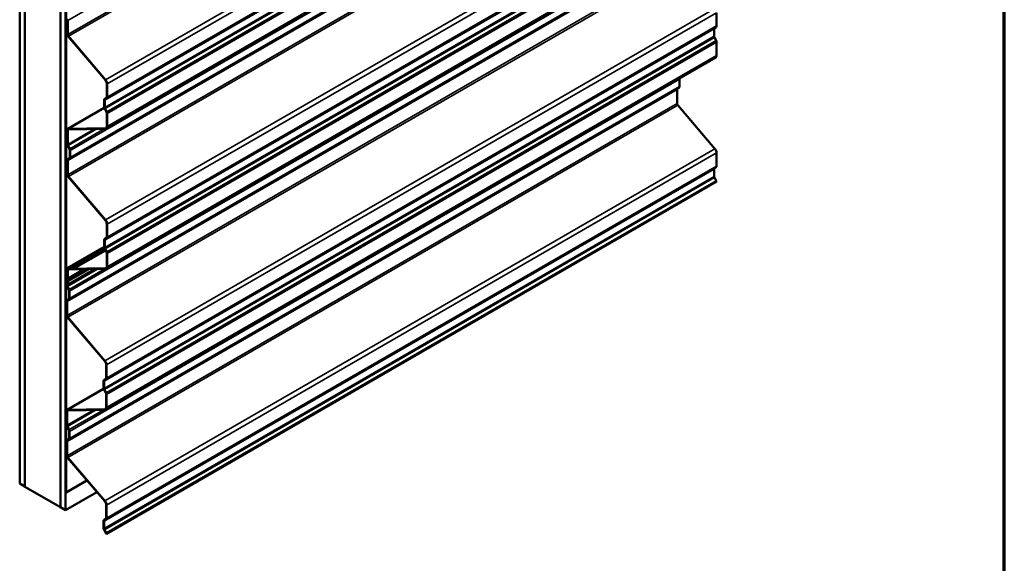
# Model space of a CAD drawing. Units: inches. Extents: x 0.6 to 33.4, y 0.6 to 21.4.
# Drawn here: x 26.6 to 33.4, y 8.2 to 12 of the extents above; entities that cross this region are included whole.
import ezdxf

# ---------------------------------------------------------------- set-up
doc = ezdxf.new("R2010")
doc.units = ezdxf.units.IN
doc.header["$LTSCALE"] = 2
doc.header["$MEASUREMENT"] = 0
for name, color, linetype, lineweight in [('Border (ANSI)', 7, 'Continuous', 70), ('Visible (ANSI)', 7, 'Continuous', 50), ('Visible Narrow (ANSI)', 7, 'Continuous', 35)]:
    doc.layers.add(name, color=color, linetype=linetype, lineweight=lineweight)

# ---------------------------------------------------------------- blocks, each defined once
blk = doc.blocks.new('Borders ATAS A Border')
at = {"layer": 'Border (ANSI)'}
blk.add_line((16.7, 0.3), (16.7, 10.7), dxfattribs=at)

msp = doc.modelspace()

# ---------------------------------------------------------------- linework, layer by layer
at = {"layer": 'Visible (ANSI)'}
for p, q in [((26.55193, 8.75017), (26.55193, 13.77162)), ((26.58729, 8.72976), (26.58729, 13.75121)), ((31.39729, 13.66985), (27.15465, 11.22036)), ((26.588, 8.72853), (26.588, 13.62751)), ((26.83619, 8.58605), (26.83619, 13.60751)), ((26.87155, 8.56564), (26.87155, 13.58709)), ((26.87225, 13.58489), (26.87225, 8.68983)), ((26.87452, 8.68852), (26.87452, 13.58358)), ((26.83548, 13.48462), (26.83548, 8.58564)), ((31.39729, 12.69504), (27.15465, 10.24555)), ((31.39926, 12.0259), (31.39926, 11.93418)), ((26.88244, 11.87602), (26.88244, 11.97397)), ((26.88597, 11.87398), (26.88597, 11.97193)), ((31.39596, 11.92637), (31.38394, 11.91834)), ((27.14773, 11.55653), (26.88915, 11.85944)), ((27.14935, 11.55923), (26.89077, 11.86214)), ((31.38158, 11.91276), (31.38158, 11.86273)), ((31.38394, 11.85443), (31.39596, 11.83253)), ((31.39926, 11.82091), (31.39926, 11.72919)), ((31.39304, 11.71545), (27.1504, 9.26596)), ((27.15732, 11.44113), (27.15732, 11.53284)), ((27.16086, 11.43909), (27.16086, 11.5308)), ((31.13875, 11.50581), (31.12673, 11.49778)), ((31.14205, 11.56365), (31.14205, 11.51362)), ((31.12437, 11.49221), (31.12437, 11.39426)), ((27.13965, 11.36968), (27.13965, 11.41971)), ((27.14295, 11.42752), (27.15497, 11.43555)), ((27.14318, 11.36764), (27.14318, 11.41767)), ((27.14554, 11.42325), (27.15756, 11.43128)), ((31.12916, 11.38242), (31.38775, 11.07951)), ((26.88606, 11.21838), (27.14021, 11.36511)), ((27.15497, 11.33615), (27.14295, 11.35806)), ((27.15756, 11.33743), (27.14554, 11.35934)), ((27.15732, 11.23614), (27.15732, 11.32785)), ((27.16086, 11.23409), (27.16086, 11.32581)), ((26.88244, 11.11243), (26.88244, 11.21037)), ((26.88597, 11.11038), (26.88597, 11.20833)), ((26.88915, 11.2192), (27.14773, 11.22352)), ((26.89077, 11.21464), (27.14935, 11.21896)), ((26.89776, 11.0789), (26.88574, 11.1008)), ((26.90035, 11.08018), (26.88833, 11.10208)), ((26.90011, 11.02057), (26.90011, 11.0706)), ((26.90365, 11.01853), (26.90365, 11.06856)), ((31.39926, 11.05108), (31.39926, 10.95936)), ((26.88244, 10.90121), (26.88244, 10.99915)), ((26.88574, 11.00696), (26.89776, 11.01499)), ((26.88597, 10.89917), (26.88597, 10.99711)), ((26.88833, 11.00269), (26.90035, 11.01072)), ((31.38158, 10.93795), (31.38158, 10.88792)), ((31.39596, 10.95155), (31.38394, 10.94353)), ((27.14773, 10.58172), (26.88915, 10.88463)), ((27.14935, 10.58442), (26.89077, 10.88732)), ((27.156, 8.40141), (31.39864, 10.8509)), ((31.38394, 10.87962), (31.39596, 10.85771)), ((27.15732, 10.46631), (27.15732, 10.55803)), ((27.16086, 10.46427), (27.16086, 10.55599)), ((27.13965, 10.39487), (27.13965, 10.4449)), ((27.14295, 10.45271), (27.15497, 10.46073)), ((27.14318, 10.39283), (27.14318, 10.44285)), ((27.14554, 10.44843), (27.15756, 10.45646)), ((26.88182, 10.24901), (27.13965, 10.39786)), ((26.90023, 10.25546), (27.13969, 10.39371)), ((27.14636, 10.37703), (26.92727, 10.25053)), ((26.92889, 10.24597), (27.14865, 10.37285)), ((27.15497, 10.36134), (27.14295, 10.38325)), ((27.15756, 10.36262), (27.14554, 10.38453)), ((27.15732, 10.26132), (27.15732, 10.35304)), ((27.16086, 10.25928), (27.16086, 10.351)), ((26.87819, 10.13284), (26.87819, 10.241)), ((26.88173, 10.1308), (26.88173, 10.23895)), ((26.88244, 10.18118), (26.88244, 10.23556)), ((26.88491, 10.24983), (26.89455, 10.24999)), ((27.07166, 10.24284), (26.88597, 10.13564)), ((26.88597, 10.17914), (26.88597, 10.23352)), ((26.88606, 10.24357), (26.88907, 10.2453)), ((26.88652, 10.24526), (26.89617, 10.24542)), ((26.88915, 10.24439), (27.14773, 10.24871)), ((26.89077, 10.23982), (27.14935, 10.24414)), ((26.89536, 10.25034), (26.89957, 10.25493)), ((26.90542, 10.25031), (26.89761, 10.2458)), ((26.89827, 10.24633), (26.90248, 10.25093)), ((26.90433, 10.25096), (26.91173, 10.24656)), ((26.90438, 10.25501), (26.91178, 10.25061)), ((26.91283, 10.25029), (26.92727, 10.25053)), ((26.91444, 10.24573), (26.92889, 10.24597)), ((26.92727, 10.25053), (26.92889, 10.24597)), ((26.88244, 10.13768), (26.88244, 10.15745)), ((26.88244, 10.13768), (26.88597, 10.13564)), ((26.8866, 10.16812), (26.88311, 10.17767)), ((26.88311, 10.16019), (26.8866, 10.16572)), ((26.88597, 10.13564), (26.88597, 10.15541)), ((26.88972, 10.16824), (26.88623, 10.17779)), ((26.88623, 10.15646), (26.88972, 10.162)), ((26.89351, 10.09932), (26.88149, 10.12122)), ((26.89611, 10.10059), (26.88409, 10.1225)), ((26.89587, 10.04099), (26.89587, 10.09101)), ((26.89941, 10.03895), (26.89941, 10.08897)), ((26.87819, 9.92163), (26.87819, 10.01957)), ((26.88149, 10.02738), (26.89351, 10.03541)), ((26.88173, 9.91958), (26.88173, 10.01753)), ((26.88409, 10.02311), (26.89611, 10.03114)), ((27.14349, 9.60214), (26.88491, 9.90504)), ((27.14511, 9.60483), (26.88652, 9.90774)), ((27.15308, 9.48673), (27.15308, 9.57845)), ((27.15662, 9.48469), (27.15662, 9.57641)), ((27.1354, 9.41529), (27.1354, 9.46531)), ((27.1387, 9.47312), (27.15072, 9.48115)), ((27.13894, 9.41325), (27.13894, 9.46327)), ((27.1413, 9.46885), (27.15332, 9.47688)), ((26.88182, 9.26399), (27.13596, 9.41072)), ((27.15072, 9.38176), (27.1387, 9.40367)), ((27.15332, 9.38304), (27.1413, 9.40494)), ((27.15308, 9.28174), (27.15308, 9.37346)), ((27.15662, 9.2797), (27.15662, 9.37142)), ((26.87819, 9.15803), (26.87819, 9.25597)), ((26.88173, 9.15599), (26.88173, 9.25393)), ((26.88491, 9.2648), (27.14349, 9.26912)), ((26.88652, 9.26024), (27.14511, 9.26456)), ((26.89351, 9.1245), (26.88149, 9.14641)), ((26.89611, 9.12578), (26.88409, 9.14769)), ((26.89587, 9.06617), (26.89587, 9.1162)), ((26.89941, 9.06413), (26.89941, 9.11416)), ((26.87819, 8.94681), (26.87819, 9.04476)), ((26.88149, 9.05257), (26.89351, 9.06059)), ((26.88173, 8.94477), (26.88173, 9.04272)), ((26.88409, 9.04829), (26.89611, 9.05632)), ((27.14349, 8.62732), (26.88491, 8.93023)), ((27.14511, 8.63002), (26.88652, 8.93293)), ((27.01969, 8.77234), (26.87452, 8.68852)), ((26.55193, 8.75017), (26.58729, 8.72976)), ((26.58729, 8.72976), (26.588, 8.73016)), ((26.83548, 8.58564), (26.588, 8.72853)), ((26.87155, 8.56564), (27.08898, 8.69118)), ((26.87452, 8.68852), (26.87225, 8.68983)), ((26.83548, 8.58564), (26.83619, 8.58605)), ((26.83619, 8.58605), (26.87155, 8.56564)), ((27.15308, 8.51192), (27.15308, 8.60363)), ((27.15662, 8.50987), (27.15662, 8.60159)), ((27.1387, 8.49831), (27.15072, 8.50634)), ((27.1413, 8.49404), (27.15332, 8.50206)), ((27.1354, 8.44047), (27.1354, 8.4905)), ((27.15072, 8.40694), (27.1387, 8.42885)), ((27.13894, 8.43843), (27.13894, 8.48846)), ((27.15332, 8.40822), (27.1413, 8.43013)), ((27.1522, 8.40361), (27.156, 8.40141))]:
    msp.add_line(p, q, dxfattribs=at)
for centre, major_axis, start_param, end_param in [((26.89481, 11.96682), (-0.00875, 0.01516), 0.0377294, 0.7853982), ((26.89481, 11.96682), (-0.00625, 0.01083), 0.0377294, 0.7853982), ((31.39042, 11.90766), (-0.00625, 0.01083), 0.0377294, 0.7853982), ((31.38688, 11.94132), (0.00875, -0.01516), 0.0377294, 0.7853982), ((26.89481, 11.86888), (-0.00875, 0.01516), 0.7853982, 1.8810384), ((26.89481, 11.86888), (-0.00625, 0.01083), 0.7853982, 1.8810384), ((31.39042, 11.85763), (0.00625, -0.01083), 3.9269908, 4.6746596), ((31.38688, 11.82805), (0.00875, -0.01516), 0.7853982, 1.5330669), ((31.37804, 11.74143), (0.015, -0.02598), 0, 0.7853982), ((27.13965, 11.54305), (-0.0125, 0.02165), 3.9269908, 5.0226311), ((27.13965, 11.54305), (-0.015, 0.02598), 3.9269908, 5.0226311), ((31.12967, 11.52077), (0.00875, -0.01516), 0.0377294, 0.7853982), ((31.12967, 11.57079), (0.00875, -0.01516), 0.7853982, 1.1960586), ((27.14849, 11.44623), (0.00625, -0.01083), 0.0377294, 0.7853982), ((27.14849, 11.44623), (0.00875, -0.01516), 0.0377294, 0.7853982), ((31.13321, 11.4871), (-0.00625, 0.01083), 0.0377294, 0.7853982), ((27.15202, 11.41257), (-0.00875, 0.01516), 0.0377294, 0.7853982), ((27.15202, 11.36254), (-0.00875, 0.01516), 0.7853982, 1.5330669), ((27.15202, 11.41257), (-0.00625, 0.01083), 0.0377294, 0.7853982), ((31.13321, 11.38916), (0.00625, -0.01083), 3.9269908, 5.0226311), ((27.15202, 11.36254), (-0.00625, 0.01083), 0.7853982, 1.5330669), ((27.14849, 11.33296), (-0.00625, 0.01083), 3.9269908, 4.6746596), ((27.14849, 11.33296), (-0.00875, 0.01516), 3.9269908, 4.6746596), ((27.13965, 11.24634), (0.0125, -0.02165), 5.9729432, 7.0685835), ((27.13965, 11.24634), (0.015, -0.02598), 5.9729432, 7.0685835), ((26.89481, 11.20323), (-0.00875, 0.01516), 5.9729432, 7.0685835), ((26.89481, 11.20323), (-0.00625, 0.01083), 5.9729432, 7.0685835), ((26.89481, 11.10528), (-0.00875, 0.01516), 0.7853982, 1.5330669), ((26.89481, 11.10528), (-0.00625, 0.01083), 0.7853982, 1.5330669), ((26.89127, 11.0757), (-0.00625, 0.01083), 3.9269908, 4.6746596), ((26.89127, 11.0757), (-0.00875, 0.01516), 3.9269908, 4.6746596), ((31.37804, 11.06333), (0.015, -0.02598), 0.7853982, 1.8810384), ((26.89481, 10.99201), (-0.00875, 0.01516), 0.0377294, 0.7853982), ((26.89481, 10.99201), (-0.00625, 0.01083), 0.0377294, 0.7853982), ((26.89127, 11.02567), (0.00625, -0.01083), 0.0377294, 0.7853982), ((26.89127, 11.02567), (0.00875, -0.01516), 0.0377294, 0.7853982), ((31.38688, 10.96651), (0.00875, -0.01516), 0.0377294, 0.7853982), ((26.89481, 10.89406), (-0.00875, 0.01516), 0.7853982, 1.8810384), ((26.89481, 10.89406), (-0.00625, 0.01083), 0.7853982, 1.8810384), ((31.39042, 10.93284), (-0.00625, 0.01083), 0.0377294, 0.7853982), ((31.39042, 10.88282), (0.00625, -0.01083), 3.9269908, 4.6746596), ((31.38688, 10.85324), (0.00875, -0.01516), 1.1023341, 1.5330669), ((27.13965, 10.56824), (-0.0125, 0.02165), 3.9269908, 5.0226311), ((27.13965, 10.56824), (-0.015, 0.02598), 3.9269908, 5.0226311), ((27.15202, 10.43775), (-0.00875, 0.01516), 0.0377294, 0.7853982), ((27.15202, 10.43775), (-0.00625, 0.01083), 0.0377294, 0.7853982), ((27.14849, 10.47142), (0.00625, -0.01083), 0.0377294, 0.7853982), ((27.14849, 10.47142), (0.00875, -0.01516), 0.0377294, 0.7853982), ((27.15202, 10.38772), (-0.00875, 0.01516), 0.7853982, 1.5330669), ((27.15202, 10.38772), (-0.00625, 0.01083), 0.7853982, 1.5330669), ((27.14849, 10.35814), (-0.00625, 0.01083), 3.9269908, 4.6746596), ((27.14849, 10.35814), (-0.00875, 0.01516), 3.9269908, 4.6746596), ((26.89057, 10.23385), (-0.00875, 0.01516), 5.9729432, 7.0685835), ((26.89057, 10.23385), (-0.00625, 0.01083), 5.9729432, 7.0685835), ((26.89481, 10.22841), (-0.00875, 0.01516), 5.9729432, 7.0685835), ((26.89481, 10.22841), (-0.00625, 0.01083), 5.9729432, 7.0685835), ((26.89354, 10.25284), (0.00156, -0.00271), 5.9729432, 6.4629005), ((26.89354, 10.25284), (0.00406, -0.00704), 5.9729432, 6.4629005), ((26.9043, 10.24843), (-0.00406, 0.00704), 5.4829859, 6.4629005), ((26.9043, 10.24843), (-0.00156, 0.00271), 5.4829859, 6.4629005), ((26.91182, 10.25314), (0.00406, -0.00704), 5.4829859, 5.9729432), ((26.91182, 10.25314), (0.00156, -0.00271), 5.4829859, 5.9729432), ((27.13965, 10.27153), (0.0125, -0.02165), 5.9729432, 7.0685835), ((27.13965, 10.27153), (0.015, -0.02598), 5.9729432, 7.0685835), ((26.88818, 10.17787), (-0.00406, 0.00704), 0.7853982, 1.2753555), ((26.88818, 10.15414), (-0.00406, 0.00704), 0.2954408, 0.7853982), ((26.88818, 10.17787), (-0.00156, 0.00271), 0.7853982, 1.2753555), ((26.88818, 10.15414), (-0.00156, 0.00271), 0.2954408, 0.7853982), ((26.88465, 10.16804), (0.00156, -0.00271), 0.2954408, 1.2753555), ((26.88465, 10.16804), (0.00406, -0.00704), 0.2954408, 1.2753555), ((26.89057, 10.1257), (-0.00875, 0.01516), 0.7853982, 1.5330669), ((26.89057, 10.1257), (-0.00625, 0.01083), 0.7853982, 1.5330669), ((26.88703, 10.09612), (-0.00625, 0.01083), 3.9269908, 4.6746596), ((26.88703, 10.09612), (-0.00875, 0.01516), 3.9269908, 4.6746596), ((26.89057, 10.01243), (-0.00875, 0.01516), 0.0377294, 0.7853982), ((26.89057, 10.01243), (-0.00625, 0.01083), 0.0377294, 0.7853982), ((26.88703, 10.04609), (0.00625, -0.01083), 0.0377294, 0.7853982), ((26.88703, 10.04609), (0.00875, -0.01516), 0.0377294, 0.7853982), ((26.89057, 9.91448), (-0.00875, 0.01516), 0.7853982, 1.8810384), ((26.89057, 9.91448), (-0.00625, 0.01083), 0.7853982, 1.8810384), ((27.1354, 9.58865), (-0.0125, 0.02165), 3.9269908, 5.0226311), ((27.1354, 9.58865), (-0.015, 0.02598), 3.9269908, 5.0226311), ((27.14778, 9.45817), (-0.00875, 0.01516), 0.0377294, 0.7853982), ((27.14778, 9.45817), (-0.00625, 0.01083), 0.0377294, 0.7853982), ((27.14424, 9.49183), (0.00625, -0.01083), 0.0377294, 0.7853982), ((27.14424, 9.49183), (0.00875, -0.01516), 0.0377294, 0.7853982), ((27.14778, 9.40814), (-0.00875, 0.01516), 0.7853982, 1.5330669), ((27.14778, 9.40814), (-0.00625, 0.01083), 0.7853982, 1.5330669), ((27.14424, 9.37856), (-0.00875, 0.01516), 3.9269908, 4.6746596), ((27.14424, 9.37856), (-0.00625, 0.01083), 3.9269908, 4.6746596), ((26.89057, 9.24883), (-0.00875, 0.01516), 5.9729432, 7.0685835), ((26.89057, 9.24883), (-0.00625, 0.01083), 5.9729432, 7.0685835), ((27.1354, 9.29195), (0.0125, -0.02165), 5.9729432, 7.0685835), ((27.1354, 9.29195), (0.015, -0.02598), 5.9729432, 7.0685835), ((26.89057, 9.15088), (-0.00875, 0.01516), 0.7853982, 1.5330669), ((26.89057, 9.15088), (-0.00625, 0.01083), 0.7853982, 1.5330669), ((26.88703, 9.1213), (-0.00625, 0.01083), 3.9269908, 4.6746596), ((26.88703, 9.1213), (-0.00875, 0.01516), 3.9269908, 4.6746596), ((26.89057, 9.03761), (-0.00875, 0.01516), 0.0377294, 0.7853982), ((26.89057, 9.03761), (-0.00625, 0.01083), 0.0377294, 0.7853982), ((26.88703, 9.07128), (0.00625, -0.01083), 0.0377294, 0.7853982), ((26.88703, 9.07128), (0.00875, -0.01516), 0.0377294, 0.7853982), ((26.89057, 8.93967), (-0.00875, 0.01516), 0.7853982, 1.8810384), ((26.89057, 8.93967), (-0.00625, 0.01083), 0.7853982, 1.8810384), ((27.1354, 8.61384), (-0.015, 0.02598), 3.9269908, 5.0226311), ((27.1354, 8.61384), (-0.0125, 0.02165), 3.9269908, 5.0226311), ((27.14778, 8.48335), (-0.00875, 0.01516), 0.0377294, 0.7853982), ((27.14778, 8.48335), (-0.00625, 0.01083), 0.0377294, 0.7853982), ((27.14424, 8.51702), (0.00625, -0.01083), 0.0377294, 0.7853982), ((27.14424, 8.51702), (0.00875, -0.01516), 0.0377294, 0.7853982), ((27.14778, 8.43333), (-0.00875, 0.01516), 0.7853982, 1.5330669), ((27.14778, 8.43333), (-0.00625, 0.01083), 0.7853982, 1.5330669), ((27.14424, 8.40375), (-0.00625, 0.01083), 4.3784947, 4.6746596), ((27.14424, 8.40375), (-0.00875, 0.01516), 4.2439268, 4.6746596)]:
    msp.add_ellipse(centre, major_axis=major_axis, ratio=0.5773503, start_param=start_param, end_param=end_param, dxfattribs=at)
at = {"layer": 'Visible Narrow (ANSI)'}
for p, q in [((26.88597, 11.97193), (31.12861, 14.42142)), ((26.88597, 11.87398), (31.12861, 14.32347)), ((26.89077, 11.86214), (31.13341, 14.31163)), ((27.14935, 11.55923), (31.39199, 14.00872)), ((27.16086, 11.5308), (31.4035, 13.98029)), ((27.14318, 11.41767), (31.38582, 13.86716)), ((27.14554, 11.42325), (31.38818, 13.87274)), ((27.15756, 11.43128), (31.4002, 13.88077)), ((27.16086, 11.43909), (31.4035, 13.88857)), ((27.14318, 11.36764), (31.38582, 13.81713)), ((27.14554, 11.35934), (31.38818, 13.80883)), ((27.15756, 11.33743), (31.4002, 13.78692)), ((27.16086, 11.32581), (31.4035, 13.7753)), ((27.16086, 11.23409), (31.4035, 13.68358)), ((26.90365, 11.06856), (31.14629, 13.51805)), ((26.88597, 10.99711), (31.12861, 13.4466)), ((26.88833, 11.00269), (31.13097, 13.45218)), ((26.90035, 11.01072), (31.14299, 13.46021)), ((26.90365, 11.01853), (31.14629, 13.46802)), ((26.88597, 10.89917), (31.12861, 13.34866)), ((26.89077, 10.88732), (31.13341, 13.33681)), ((27.14935, 10.58442), (31.39199, 13.0339)), ((27.16086, 10.55599), (31.4035, 13.00548)), ((27.14318, 10.44285), (31.38582, 12.89234)), ((27.14554, 10.44843), (31.38818, 12.89792)), ((27.15756, 10.45646), (31.4002, 12.90595)), ((27.16086, 10.46427), (31.4035, 12.91376)), ((27.14318, 10.39283), (31.38582, 12.84232)), ((27.14554, 10.38453), (31.38818, 12.83402)), ((27.15756, 10.36262), (31.4002, 12.81211)), ((27.16086, 10.351), (31.4035, 12.80049)), ((27.16086, 10.25928), (31.4035, 12.70877)), ((26.89941, 10.08897), (31.14205, 12.53846)), ((26.88173, 10.01753), (31.12437, 12.46702)), ((26.88409, 10.02311), (31.12673, 12.4726)), ((26.89611, 10.03114), (31.13875, 12.48063)), ((26.89941, 10.03895), (31.14205, 12.48844)), ((26.88173, 9.91958), (31.12437, 12.36907)), ((26.88652, 9.90774), (31.12916, 12.35723)), ((27.14511, 9.60483), (31.38775, 12.05432)), ((27.15662, 9.57641), (31.39926, 12.0259)), ((26.88244, 11.97397), (26.88597, 11.97193)), ((27.1413, 9.46885), (31.38394, 11.91834)), ((27.15332, 9.47688), (31.39596, 11.92637)), ((27.15662, 9.48469), (31.39926, 11.93418)), ((26.88244, 11.87602), (26.88597, 11.87398)), ((26.88915, 11.85944), (26.89077, 11.86214)), ((27.13894, 9.46327), (31.38158, 11.91276)), ((27.13894, 9.41325), (31.38158, 11.86273)), ((27.1413, 9.40494), (31.38394, 11.85443)), ((27.15332, 9.38304), (31.39596, 11.83253)), ((27.15662, 9.37142), (31.39926, 11.82091)), ((27.15662, 9.2797), (31.39926, 11.72919)), ((26.89611, 9.05632), (31.13875, 11.50581)), ((26.89941, 9.11416), (31.14205, 11.56365)), ((26.89941, 9.06413), (31.14205, 11.51362)), ((27.14773, 11.55653), (27.14935, 11.55923)), ((27.15732, 11.53284), (27.16086, 11.5308)), ((26.88173, 9.04272), (31.12437, 11.49221)), ((26.88409, 9.04829), (31.12673, 11.49778)), ((27.15732, 11.44113), (27.16086, 11.43909)), ((26.88173, 8.94477), (31.12437, 11.39426)), ((26.88652, 8.93293), (31.12916, 11.38242)), ((27.13965, 11.41971), (27.14318, 11.41767)), ((27.13965, 11.36968), (27.14318, 11.36764)), ((27.14295, 11.42752), (27.14554, 11.42325)), ((27.15497, 11.43555), (27.15756, 11.43128)), ((27.14042, 11.36427), (26.88915, 11.2192)), ((27.14295, 11.35806), (27.14554, 11.35934)), ((27.15497, 11.33615), (27.15756, 11.33743)), ((27.15732, 11.32785), (27.16086, 11.32581)), ((27.15732, 11.23614), (27.16086, 11.23409)), ((26.88244, 11.21037), (26.88597, 11.20833)), ((26.88597, 11.11038), (27.07178, 11.21766)), ((26.88597, 11.20833), (26.89708, 11.21474)), ((26.88833, 11.10208), (27.08901, 11.21795)), ((26.88915, 11.2192), (26.89077, 11.21464)), ((26.90035, 11.08018), (27.14047, 11.21881)), ((27.15537, 11.22793), (27.14773, 11.22352)), ((27.14773, 11.22352), (27.14935, 11.21896)), ((26.88244, 11.11243), (26.88597, 11.11038)), ((26.88574, 11.1008), (26.88833, 11.10208)), ((26.89776, 11.0789), (26.90035, 11.08018)), ((26.90011, 11.0706), (26.90365, 11.06856)), ((27.14511, 8.63002), (31.38775, 11.07951)), ((27.15662, 8.60159), (31.39926, 11.05108)), ((26.88244, 10.99915), (26.88597, 10.99711)), ((26.88574, 11.00696), (26.88833, 11.00269)), ((26.89776, 11.01499), (26.90035, 11.01072)), ((26.90011, 11.02057), (26.90365, 11.01853)), ((27.15662, 8.50987), (31.39926, 10.95936)), ((26.88244, 10.90121), (26.88597, 10.89917)), ((27.13894, 8.48846), (31.38158, 10.93795)), ((27.1413, 8.49404), (31.38394, 10.94353)), ((27.15332, 8.50206), (31.39596, 10.95155)), ((26.88915, 10.88463), (26.89077, 10.88732)), ((27.13894, 8.43843), (31.38158, 10.88792)), ((27.1413, 8.43013), (31.38394, 10.87962)), ((27.15332, 8.40822), (31.39596, 10.85771)), ((27.14773, 10.58172), (27.14935, 10.58442)), ((27.15732, 10.55803), (27.16086, 10.55599)), ((27.13965, 10.4449), (27.14318, 10.44285)), ((27.14295, 10.45271), (27.14554, 10.44843)), ((27.15497, 10.46073), (27.15756, 10.45646)), ((27.15732, 10.46631), (27.16086, 10.46427)), ((27.13965, 10.3969), (26.88491, 10.24983)), ((27.14004, 10.39107), (26.90438, 10.25501)), ((27.14261, 10.38388), (26.91178, 10.25061)), ((27.14299, 10.38317), (26.91283, 10.25029)), ((27.13965, 10.39487), (27.14318, 10.39283)), ((27.14295, 10.38325), (27.14554, 10.38453)), ((27.15497, 10.36134), (27.15756, 10.36262)), ((27.15732, 10.35304), (27.16086, 10.351)), ((26.87819, 10.241), (26.88173, 10.23895)), ((26.88173, 10.1308), (27.07592, 10.24292)), ((26.88173, 10.23895), (26.88308, 10.23973)), ((26.88244, 10.23556), (26.88597, 10.23352)), ((26.88409, 10.1225), (27.09315, 10.2432)), ((26.88491, 10.24983), (26.88652, 10.24526)), ((26.88597, 10.15541), (27.03639, 10.24226)), ((26.88597, 10.17914), (26.99406, 10.24155)), ((26.88597, 10.23352), (26.89708, 10.23993)), ((26.88623, 10.15646), (27.03478, 10.24223)), ((26.88623, 10.17779), (26.99674, 10.24159)), ((26.89079, 10.24533), (26.88915, 10.24439)), ((26.88915, 10.24439), (26.89077, 10.23982)), ((26.88972, 10.162), (27.0285, 10.24212)), ((26.88972, 10.16824), (27.01737, 10.24194)), ((26.89558, 10.25058), (26.89455, 10.24999)), ((26.89455, 10.24999), (26.89617, 10.24542)), ((26.89536, 10.25034), (26.89827, 10.24633)), ((26.89611, 10.10059), (27.1446, 10.24406)), ((26.89827, 10.24633), (26.90529, 10.25039)), ((26.89957, 10.25493), (26.90248, 10.25093)), ((26.90248, 10.25093), (26.90304, 10.25125)), ((26.90438, 10.25501), (26.90433, 10.25096)), ((26.91178, 10.25061), (26.91173, 10.24656)), ((26.91283, 10.25029), (26.91444, 10.24573)), ((27.15537, 10.25311), (27.14773, 10.24871)), ((27.14773, 10.24871), (27.14935, 10.24414)), ((27.15732, 10.26132), (27.16086, 10.25928)), ((26.88244, 10.18118), (26.88597, 10.17914)), ((26.88244, 10.15745), (26.88597, 10.15541)), ((26.88311, 10.17767), (26.88623, 10.17779)), ((26.88311, 10.16019), (26.88623, 10.15646)), ((26.8866, 10.16812), (26.88972, 10.16824)), ((26.8866, 10.16572), (26.88972, 10.162)), ((26.87819, 10.13284), (26.88173, 10.1308)), ((26.88149, 10.12122), (26.88409, 10.1225)), ((26.89351, 10.09932), (26.89611, 10.10059)), ((26.89587, 10.09101), (26.89941, 10.08897)), ((26.87819, 10.01957), (26.88173, 10.01753)), ((26.88149, 10.02738), (26.88409, 10.02311)), ((26.89351, 10.03541), (26.89611, 10.03114)), ((26.89587, 10.04099), (26.89941, 10.03895)), ((26.87819, 9.92163), (26.88173, 9.91958)), ((26.88491, 9.90504), (26.88652, 9.90774)), ((27.14349, 9.60214), (27.14511, 9.60483)), ((27.15308, 9.57845), (27.15662, 9.57641)), ((27.1354, 9.46531), (27.13894, 9.46327)), ((27.1387, 9.47312), (27.1413, 9.46885)), ((27.15072, 9.48115), (27.15332, 9.47688)), ((27.15308, 9.48673), (27.15662, 9.48469)), ((27.13618, 9.40987), (26.88491, 9.2648)), ((27.1354, 9.41529), (27.13894, 9.41325)), ((27.1387, 9.40367), (27.1413, 9.40494)), ((27.15072, 9.38176), (27.15332, 9.38304)), ((27.15308, 9.37346), (27.15662, 9.37142)), ((26.87819, 9.25597), (26.88173, 9.25393)), ((26.88173, 9.15599), (27.06754, 9.26326)), ((26.88173, 9.25393), (26.89284, 9.26035)), ((26.88409, 9.14769), (27.08477, 9.26355)), ((26.88491, 9.2648), (26.88652, 9.26024)), ((26.89611, 9.12578), (27.13622, 9.26441)), ((27.15112, 9.27353), (27.14349, 9.26912)), ((27.14349, 9.26912), (27.14511, 9.26456)), ((27.15308, 9.28174), (27.15662, 9.2797)), ((26.87819, 9.15803), (26.88173, 9.15599)), ((26.88149, 9.14641), (26.88409, 9.14769)), ((26.89351, 9.1245), (26.89611, 9.12578)), ((26.89587, 9.1162), (26.89941, 9.11416)), ((26.87819, 9.04476), (26.88173, 9.04272)), ((26.88149, 9.05257), (26.88409, 9.04829)), ((26.89351, 9.06059), (26.89611, 9.05632)), ((26.89587, 9.06617), (26.89941, 9.06413)), ((26.87819, 8.94681), (26.88173, 8.94477)), ((26.88491, 8.93023), (26.88652, 8.93293)), ((27.14349, 8.62732), (27.14511, 8.63002)), ((27.15308, 8.60363), (27.15662, 8.60159)), ((27.1387, 8.49831), (27.1413, 8.49404)), ((27.15072, 8.50634), (27.15332, 8.50206)), ((27.15308, 8.51192), (27.15662, 8.50987)), ((27.1354, 8.4905), (27.13894, 8.48846)), ((27.1354, 8.44047), (27.13894, 8.43843)), ((27.1387, 8.42885), (27.1413, 8.43013)), ((27.15072, 8.40694), (27.15332, 8.40822))]:
    msp.add_line(p, q, dxfattribs=at)

# ---------------------------------------------------------------- block references
at = {"xscale": 2, "yscale": 2, "zscale": 2}
msp.add_blockref('Borders ATAS A Border', (0, 0), dxfattribs=at)

doc.saveas('drawing.dxf')
